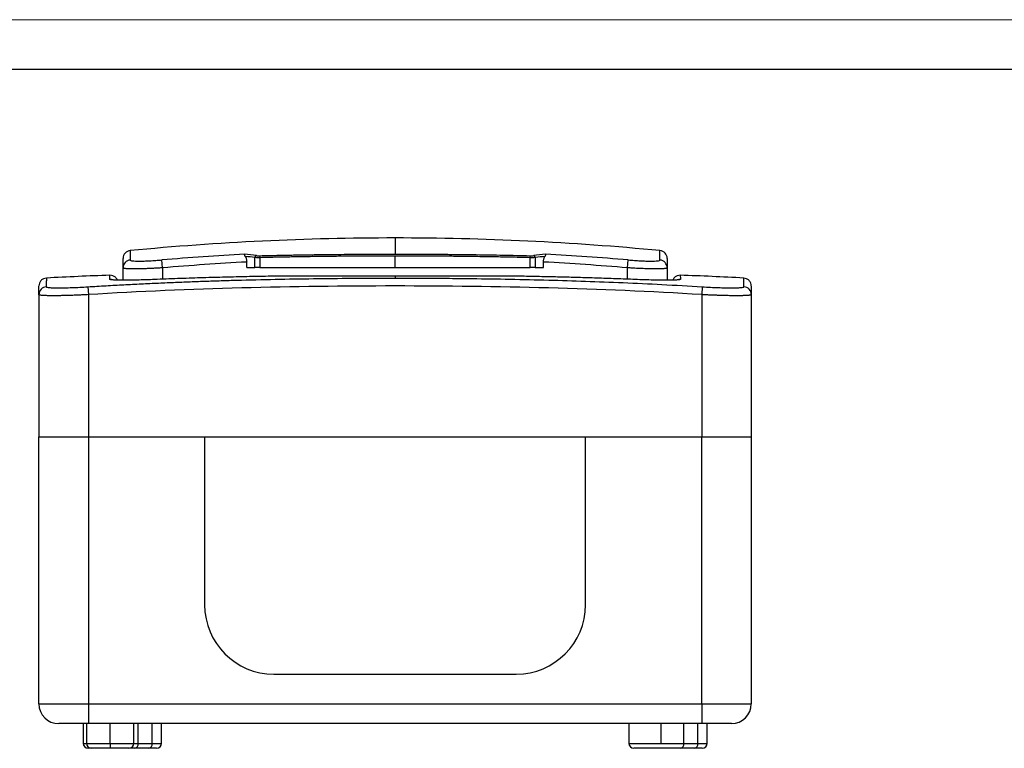
# Model space of a CAD drawing. Units: millimetres. Extents: x 0 to 420, y 0 to 297.
# Drawn here: x 95 to 194, y 223 to 297 of the extents above; entities that cross this region are included whole.
import ezdxf

# ---------------------------------------------------------------- set-up
doc = ezdxf.new("R2010")
doc.units = ezdxf.units.MM

msp = doc.modelspace()

# ---------------------------------------------------------------- linework, layer by layer
at = {"color": 7, "linetype": 'Continuous', "lineweight": 18}
msp.add_line((0, 297), (420, 297), dxfattribs=at)
at = {"color": 7, "linetype": 'Continuous', "lineweight": 25}
msp.add_line((20, 292), (415, 292), dxfattribs=at)
at = {"color": 7, "linetype": 'Continuous'}
for p, q in [((132.698, 274.932), (132.698, 273.302)), ((105.198, 271.907), (105.198, 272.857)), ((105.922, 273.653), (105.922, 272.701)), ((109.198, 271.913), (109.131, 272.707)), ((118.526, 271.932), (118.526, 272.948)), ((119.035, 272.938), (119.035, 271.932)), ((132.698, 271.932), (132.698, 273.103)), ((146.361, 271.932), (146.361, 272.938)), ((146.87, 272.948), (146.87, 271.932)), ((156.198, 271.913), (156.265, 272.707)), ((159.474, 272.701), (159.474, 273.653)), ((160.198, 272.857), (160.198, 271.907)), ((105.198, 270.659), (105.198, 271.907)), ((109.198, 271.913), (109.198, 270.754)), ((117.698, 271.932), (117.698, 272.501)), ((117.698, 271.932), (118.526, 271.932)), ((119.035, 271.932), (118.526, 271.932)), ((119.035, 271.932), (132.698, 271.932)), ((132.698, 271.932), (146.361, 271.932)), ((146.87, 271.932), (146.361, 271.932)), ((146.87, 271.932), (147.698, 271.932)), ((147.698, 271.932), (147.698, 272.501)), ((156.198, 270.754), (156.198, 271.913)), ((160.198, 271.907), (160.198, 270.66)), ((132.698, 271.056), (119.876, 271.056)), ((119.88, 271.056), (119.876, 271.056)), ((132.698, 271.056), (119.88, 271.056)), ((145.517, 271.056), (132.698, 271.056)), ((132.698, 271.056), (132.698, 270.875)), ((145.52, 271.056), (132.698, 271.056)), ((145.52, 271.056), (145.517, 271.056)), ((101.648, 269.995), (101.698, 269.198)), ((163.748, 269.995), (163.698, 269.198)), ((96.698, 269.198), (96.698, 254.832)), ((101.698, 269.198), (101.698, 254.832)), ((163.698, 269.198), (163.698, 254.832)), ((168.698, 269.198), (168.698, 254.832)), ((96.698, 227.832), (96.698, 254.832)), ((96.698, 254.832), (101.698, 254.832)), ((101.698, 254.832), (101.698, 227.832)), ((101.698, 254.832), (113.448, 254.832)), ((101.698, 254.832), (163.698, 254.832)), ((113.448, 254.832), (113.448, 237.832)), ((113.448, 254.832), (151.948, 254.832)), ((151.948, 237.832), (151.948, 254.832)), ((151.948, 254.832), (163.698, 254.832)), ((163.698, 227.832), (163.698, 254.832)), ((163.698, 254.832), (168.698, 254.832)), ((168.698, 254.832), (168.698, 227.832)), ((120.448, 230.832), (144.948, 230.832)), ((96.698, 227.832), (101.698, 227.832)), ((101.698, 227.832), (101.698, 225.832)), ((101.698, 227.832), (163.698, 227.832)), ((163.698, 227.832), (163.698, 225.832)), ((163.698, 227.832), (168.698, 227.832)), ((101.698, 225.832), (98.698, 225.832)), ((101.177, 225.832), (101.177, 223.832)), ((101.498, 225.832), (101.498, 223.832)), ((163.698, 225.832), (101.698, 225.832)), ((103.898, 223.832), (103.898, 225.832)), ((106.298, 223.832), (106.298, 225.832)), ((106.725, 223.832), (106.725, 225.832)), ((108.139, 223.832), (108.139, 225.832)), ((109.091, 223.832), (109.091, 225.832)), ((156.331, 225.832), (156.331, 223.832)), ((159.581, 223.832), (159.581, 225.832)), ((161.879, 223.832), (161.879, 225.832)), ((163.294, 223.832), (163.294, 225.832)), ((166.698, 225.832), (163.698, 225.832)), ((164.245, 223.832), (164.245, 225.832)), ((101.177, 223.832), (101.498, 223.832)), ((101.498, 223.832), (103.898, 223.832)), ((101.998, 223.332), (101.677, 223.332)), ((103.898, 223.332), (101.998, 223.332)), ((103.898, 223.832), (103.898, 223.332)), ((103.898, 223.832), (106.298, 223.832)), ((105.798, 223.332), (103.898, 223.332)), ((106.371, 223.332), (105.841, 223.332)), ((106.298, 223.832), (106.725, 223.832)), ((107.786, 223.332), (106.371, 223.332)), ((106.725, 223.832), (108.139, 223.832)), ((108.591, 223.332), (107.786, 223.332)), ((108.139, 223.832), (109.091, 223.832)), ((156.331, 223.832), (159.581, 223.832)), ((161.526, 223.332), (156.831, 223.332)), ((159.581, 223.832), (161.879, 223.832)), ((162.94, 223.332), (161.526, 223.332)), ((161.879, 223.832), (163.294, 223.832)), ((163.745, 223.332), (162.94, 223.332)), ((163.294, 223.832), (164.245, 223.832))]:
    msp.add_line(p, q, dxfattribs=at)
for centre, radius, start, end in [((132.698, -6.103), 281.035, 90, 95.46728), ((132.698, -6.103), 281.035, 84.53272, 90), ((105.998, 272.857), 0.8, 95.46728, 180), ((105.996, 271.906), 0.798, 95.35821, 179.91452), ((132.698, -6.103), 279.804, 93.11598, 94.83159), ((109.83, 202.672), 71.029, 82.83513, 83.81009), ((109.669, 202.493), 71.009, 82.83526, 83.619), ((118.724, 272.951), 0.198, 100.16455, 181.0364), ((119.337, 272.985), 0.306, 150.40476, 188.96987), ((146.059, 272.985), 0.306, 351.03013, 29.59524), ((155.566, 202.672), 71.029, 96.18991, 97.16487), ((146.672, 272.951), 0.198, 358.9636, 79.83545), ((155.727, 202.493), 71.009, 96.381, 97.16474), ((132.698, -6.103), 279.804, 85.16841, 86.88402), ((159.398, 272.857), 0.8, 360, 84.53272), ((159.4, 271.906), 0.798, 0.08548, 84.64179), ((132.698, -6.103), 279.007, 93.08182, 94.83159), ((132.698, -6.103), 279.007, 85.16841, 86.91818), ((114.011, -28.668), 300, 91.93705, 93.16377), ((103.898, 269.939), 0.801, 68.70989, 92.76571), ((161.498, 269.939), 0.801, 87.23429, 111.29011), ((151.385, -28.668), 300, 86.83618, 88.06297), ((97.497, 269.197), 0.799, 93.99759, 179.9492), ((167.899, 269.197), 0.799, 0.0508, 86.00241), ((120.448, 237.832), 7, 180, 270), ((144.948, 237.832), 7, 270, 0), ((98.698, 227.832), 2, 180, 270), ((166.698, 227.832), 2, 270, 0), ((101.677, 223.832), 0.5, 180, 270), ((101.998, 223.832), 0.5, 180, 270), ((105.798, 223.832), 0.5, 270, 0), ((106.283, 223.769), 0.446, 281.42175, 8.04947), ((107.697, 223.769), 0.446, 281.42175, 8.04947), ((108.591, 223.832), 0.5, 270, 0), ((156.831, 223.832), 0.5, 180, 270), ((161.437, 223.769), 0.446, 281.42175, 8.04947), ((162.852, 223.769), 0.446, 281.42175, 8.04947), ((163.745, 223.832), 0.5, 270, 0)]:
    msp.add_arc(centre, radius, start, end, dxfattribs=at)
for points, knots in [([(105.922, 272.701), (105.922, 272.683), (105.943, 272.668), (106.025, 272.64), (106.087, 272.629), (106.247, 272.611), (106.347, 272.604), (106.582, 272.594), (106.715, 272.592), (107.011, 272.593), (107.176, 272.596), (107.525, 272.606), (107.71, 272.613), (108.098, 272.633), (108.302, 272.645), (108.712, 272.673), (108.92, 272.689), (109.131, 272.707)], [0, 0, 0, 0, 0.125, 0.125, 0.25, 0.25, 0.375, 0.375, 0.5, 0.5, 0.625, 0.625, 0.75, 0.75, 0.875, 0.875, 1, 1, 1, 1]), ([(117.561, 273.062), (117.554, 273.076), (117.539, 273.103), (117.521, 273.142), (117.508, 273.181), (117.499, 273.214), (117.493, 273.242), (117.49, 273.262), (117.489, 273.278), (117.489, 273.284), (117.489, 273.287)], [0, 0, 0, 0, 0.111793, 0.231902, 0.360985, 0.499576, 0.617329, 0.749854, 0.853267, 1, 1, 1, 1]), ([(117.561, 273.062), (117.572, 273.044), (117.592, 273.009), (117.619, 272.948), (117.642, 272.883), (117.668, 272.79), (117.693, 272.663), (117.696, 272.555), (117.698, 272.501)], [0, 0, 0, 0, 0.127153, 0.251775, 0.375188, 0.49875, 0.749579, 1, 1, 1, 1]), ([(119.035, 272.938), (119.006, 272.937), (118.947, 272.936), (118.863, 272.936), (118.782, 272.937), (118.707, 272.938), (118.638, 272.94), (118.576, 272.944), (118.543, 272.946), (118.526, 272.948)], [0, 0, 0, 0, 0.1395726, 0.280219, 0.4219522, 0.5647846, 0.7087288, 0.8537967, 1, 1, 1, 1]), ([(132.698, 273.103), (132.444, 273.103), (131.935, 273.103), (131.172, 273.101), (130.409, 273.099), (129.646, 273.095), (128.883, 273.091), (128.12, 273.085), (127.358, 273.078), (126.596, 273.071), (125.835, 273.062), (125.074, 273.052), (124.315, 273.042), (123.556, 273.03), (122.799, 273.017), (122.043, 273.003), (121.289, 272.989), (120.536, 272.973), (119.784, 272.956), (119.285, 272.944), (119.035, 272.938)], [0, 0, 0, 0, 0.055331, 0.110687, 0.16607, 0.221479, 0.276913, 0.332375, 0.387863, 0.443377, 0.498918, 0.554485, 0.61008, 0.665701, 0.721349, 0.777025, 0.832728, 0.888458, 0.944215, 1, 1, 1, 1]), ([(119.071, 273.137), (119.32, 273.143), (119.817, 273.155), (120.566, 273.171), (121.316, 273.187), (122.068, 273.202), (122.822, 273.216), (123.577, 273.229), (124.335, 273.24), (125.094, 273.251), (126.055, 273.264), (127.219, 273.276), (128.586, 273.288), (129.955, 273.296), (131.326, 273.301), (132.241, 273.302), (132.698, 273.302)], [0, 0, 0, 0, 0.055704, 0.111385, 0.167051, 0.222712, 0.278376, 0.334052, 0.389749, 0.445477, 0.501243, 0.601028, 0.700744, 0.800444, 0.900179, 1, 1, 1, 1]), ([(132.698, 273.302), (132.952, 273.302), (133.46, 273.302), (134.222, 273.3), (134.983, 273.298), (135.744, 273.294), (136.504, 273.29), (137.263, 273.284), (138.022, 273.277), (138.78, 273.27), (139.742, 273.259), (140.907, 273.243), (142.27, 273.222), (143.628, 273.197), (144.981, 273.169), (145.877, 273.147), (146.325, 273.137)], [0, 0, 0, 0, 0.055437, 0.110841, 0.166221, 0.221585, 0.276942, 0.332302, 0.387672, 0.443062, 0.498481, 0.598884, 0.699185, 0.799437, 0.899691, 1, 1, 1, 1]), ([(146.361, 272.938), (146.111, 272.944), (145.612, 272.956), (144.86, 272.973), (144.107, 272.989), (143.353, 273.003), (142.597, 273.017), (141.84, 273.03), (141.081, 273.042), (140.322, 273.052), (139.561, 273.062), (138.8, 273.071), (138.038, 273.078), (137.276, 273.085), (136.513, 273.091), (135.75, 273.095), (134.987, 273.099), (134.224, 273.101), (133.461, 273.103), (132.952, 273.103), (132.698, 273.103)], [0, 0, 0, 0, 0.055785, 0.111542, 0.167272, 0.222975, 0.278651, 0.334299, 0.38992, 0.445515, 0.501082, 0.556623, 0.612137, 0.667625, 0.723087, 0.778521, 0.83393, 0.889313, 0.944669, 1, 1, 1, 1]), ([(146.87, 272.948), (146.856, 272.947), (146.826, 272.944), (146.774, 272.941), (146.716, 272.939), (146.652, 272.937), (146.584, 272.936), (146.513, 272.936), (146.438, 272.937), (146.387, 272.937), (146.361, 272.938)], [0, 0, 0, 0, 0.127991, 0.255111, 0.381369, 0.506772, 0.631328, 0.755045, 0.877933, 1, 1, 1, 1]), ([(147.698, 272.501), (147.699, 272.528), (147.699, 272.581), (147.707, 272.66), (147.718, 272.738), (147.739, 272.836), (147.775, 272.952), (147.815, 273.025), (147.835, 273.062)], [0, 0, 0, 0, 0.124743, 0.248613, 0.373301, 0.500462, 0.746272, 1, 1, 1, 1]), ([(147.907, 273.287), (147.907, 273.284), (147.907, 273.279), (147.906, 273.264), (147.904, 273.245), (147.897, 273.209), (147.88, 273.147), (147.849, 273.089), (147.835, 273.062)], [0, 0, 0, 0, 0.137053, 0.248483, 0.334294, 0.50082, 0.768264, 1, 1, 1, 1]), ([(156.265, 272.707), (156.477, 272.689), (156.686, 272.673), (157.1, 272.645), (157.302, 272.633), (157.688, 272.613), (157.874, 272.606), (158.225, 272.595), (158.387, 272.593), (158.683, 272.592), (158.819, 272.594), (159.052, 272.604), (159.15, 272.611), (159.311, 272.629), (159.372, 272.641), (159.454, 272.668), (159.474, 272.683), (159.474, 272.701)], [0, 0, 0, 0, 0.125, 0.125, 0.25, 0.25, 0.375, 0.375, 0.5, 0.5, 0.625, 0.625, 0.75, 0.75, 0.875, 0.875, 1, 1, 1, 1]), ([(109.198, 271.913), (109.129, 271.908), (108.992, 271.899), (108.787, 271.886), (108.585, 271.875), (108.386, 271.864), (108.19, 271.853), (107.998, 271.844), (107.81, 271.836), (107.627, 271.828), (107.449, 271.822), (107.276, 271.816), (107.11, 271.811), (106.949, 271.807), (106.794, 271.803), (106.646, 271.801), (106.505, 271.8), (106.334, 271.799), (106.141, 271.8), (105.934, 271.804), (105.748, 271.81), (105.586, 271.819), (105.449, 271.831), (105.339, 271.846), (105.259, 271.864), (105.208, 271.884), (105.201, 271.899), (105.198, 271.907)], [0, 0, 0, 0, 0.032941, 0.065652, 0.098135, 0.13039, 0.162416, 0.194215, 0.225787, 0.257133, 0.288253, 0.319148, 0.349818, 0.380264, 0.410486, 0.440486, 0.470262, 0.499818, 0.552719, 0.606281, 0.660507, 0.715402, 0.770968, 0.827207, 0.884124, 0.941721, 1, 1, 1, 1]), ([(160.198, 271.907), (160.197, 271.903), (160.195, 271.894), (160.179, 271.881), (160.153, 271.87), (160.117, 271.859), (160.071, 271.849), (160.016, 271.841), (159.952, 271.832), (159.879, 271.825), (159.798, 271.819), (159.709, 271.814), (159.612, 271.809), (159.509, 271.805), (159.398, 271.802), (159.281, 271.8), (159.158, 271.799), (158.995, 271.799), (158.785, 271.8), (158.52, 271.805), (158.234, 271.812), (157.93, 271.822), (157.608, 271.835), (157.272, 271.85), (156.923, 271.868), (156.563, 271.889), (156.32, 271.905), (156.198, 271.913)], [0, 0, 0, 0, 0.0328417, 0.0654674, 0.0978773, 0.1300721, 0.1620522, 0.1938181, 0.2253704, 0.2567096, 0.2878362, 0.3187507, 0.3494538, 0.3799461, 0.410228, 0.4403002, 0.4701633, 0.4998179, 0.552551, 0.6059873, 0.6601302, 0.714983, 0.7705488, 0.8268305, 0.8838311, 0.9415534, 1, 1, 1, 1]), ([(97.454, 270.875), (97.357, 270.859), (97.157, 270.826), (96.903, 270.639), (96.73, 270.375), (96.708, 270.173), (96.698, 270.076)], [0, 0, 0, 0, 0.240808, 0.5, 0.759192, 1, 1, 1, 1]), ([(97.455, 270.868), (97.455, 270.869), (97.455, 270.869), (97.452, 270.798), (97.449, 270.64), (97.444, 270.392), (97.442, 270.13), (97.441, 269.995)], [0, 0, 0, 0, 0.1198448, 0.3392976, 0.5570055, 0.771942, 1, 1, 1, 1]), ([(101.648, 269.995), (102.258, 270.032), (103.469, 270.106), (105.269, 270.206), (107.04, 270.297), (108.784, 270.378), (110.502, 270.452), (112.196, 270.518), (113.869, 270.577), (115.523, 270.63), (117.924, 270.698), (121.058, 270.77), (124.944, 270.831), (128.817, 270.868), (131.406, 270.872), (132.698, 270.875)], [0, 0, 0, 0, 0.059038, 0.117068, 0.174139, 0.230303, 0.285622, 0.340168, 0.394019, 0.447263, 0.499996, 0.625931, 0.749999, 0.875266, 1, 1, 1, 1]), ([(103.859, 270.739), (103.861, 270.822), (103.864, 270.985), (103.868, 271.104), (103.872, 271.159), (103.871, 271.155), (103.871, 271.153)], [0, 0, 0, 0, 0.2926932, 0.5722191, 0.8573984, 1, 1, 1, 1]), ([(108.666, 270.739), (108.349, 270.726), (108.037, 270.715), (107.423, 270.694), (107.117, 270.686), (106.535, 270.672), (106.259, 270.666), (105.737, 270.659), (105.489, 270.657), (105.045, 270.657), (104.846, 270.659), (104.495, 270.666), (104.346, 270.672), (104.106, 270.686), (104.014, 270.694), (103.89, 270.715), (103.859, 270.726), (103.859, 270.739)], [0, 0, 0, 0, 0.125, 0.125, 0.25, 0.25, 0.375, 0.375, 0.5, 0.5, 0.625, 0.625, 0.75, 0.75, 0.875, 0.875, 1, 1, 1, 1]), ([(104.636, 270.669), (104.613, 270.716), (104.566, 270.814), (104.458, 270.94), (104.325, 271.044), (104.132, 271.141), (103.974, 271.153), (103.871, 271.16)], [0, 0, 0, 0, 0.1620046, 0.3369695, 0.5119344, 0.6830926, 1, 1, 1, 1]), ([(119.876, 271.056), (119.159, 271.042), (117.712, 271.016), (115.521, 270.964), (113.284, 270.902), (110.994, 270.829), (109.449, 270.769), (108.666, 270.739)], [0, 0, 0, 0, 0.191858, 0.387037, 0.586353, 0.790487, 1, 1, 1, 1]), ([(132.698, 270.875), (133.56, 270.874), (135.282, 270.872), (137.871, 270.855), (140.883, 270.824), (144.338, 270.77), (148.162, 270.682), (151.97, 270.566), (155.784, 270.419), (159.721, 270.234), (162.389, 270.076), (163.748, 269.995)], [0, 0, 0, 0, 0.0832462, 0.166299, 0.2500189, 0.3740683, 0.4999886, 0.6193704, 0.741927, 0.868571, 1, 1, 1, 1]), ([(156.73, 270.739), (156.077, 270.764), (154.784, 270.815), (152.864, 270.879), (150.982, 270.935), (149.136, 270.982), (147.319, 271.023), (146.117, 271.045), (145.52, 271.056)], [0, 0, 0, 0, 0.174981, 0.346168, 0.513867, 0.678445, 0.840326, 1, 1, 1, 1]), ([(161.537, 270.739), (161.537, 270.726), (161.506, 270.715), (161.384, 270.694), (161.292, 270.686), (161.052, 270.672), (160.904, 270.666), (160.556, 270.659), (160.353, 270.657), (159.91, 270.657), (159.668, 270.659), (159.143, 270.666), (158.863, 270.672), (158.285, 270.686), (157.982, 270.694), (157.361, 270.715), (157.048, 270.726), (156.73, 270.739)], [0, 0, 0, 0, 0.125, 0.125, 0.25, 0.25, 0.375, 0.375, 0.5, 0.5, 0.625, 0.625, 0.75, 0.75, 0.875, 0.875, 1, 1, 1, 1]), ([(161.525, 271.16), (161.422, 271.153), (161.264, 271.141), (161.071, 271.044), (160.938, 270.94), (160.83, 270.814), (160.783, 270.716), (160.761, 270.669)], [0, 0, 0, 0, 0.316907, 0.488066, 0.663031, 0.837995, 1, 1, 1, 1]), ([(161.525, 271.153), (161.525, 271.155), (161.525, 271.159), (161.528, 271.104), (161.532, 270.985), (161.535, 270.822), (161.537, 270.739)], [0, 0, 0, 0, 0.142484, 0.427703, 0.707269, 1, 1, 1, 1]), ([(168.698, 270.076), (168.688, 270.173), (168.666, 270.375), (168.493, 270.639), (168.24, 270.826), (168.039, 270.859), (167.942, 270.875)], [0, 0, 0, 0, 0.240808, 0.5, 0.759192, 1, 1, 1, 1]), ([(167.955, 269.995), (167.954, 270.111), (167.952, 270.339), (167.948, 270.57), (167.945, 270.735), (167.944, 270.832), (167.942, 270.876), (167.942, 270.87), (167.942, 270.868)], [0, 0, 0, 0, 0.194478, 0.379042, 0.560857, 0.746769, 0.933454, 1, 1, 1, 1]), ([(96.698, 269.198), (96.698, 269.404), (96.698, 269.816), (96.698, 270.05), (96.698, 270.052), (96.698, 270.053)], [0, 0, 0, 0, 0.373461, 0.746721, 1, 1, 1, 1]), ([(97.441, 269.995), (97.441, 269.977), (97.468, 269.962), (97.576, 269.934), (97.657, 269.923), (97.867, 269.904), (97.998, 269.897), (98.305, 269.887), (98.48, 269.885), (98.868, 269.885), (99.085, 269.887), (99.542, 269.897), (99.784, 269.904), (100.293, 269.923), (100.561, 269.935), (101.098, 269.962), (101.371, 269.977), (101.648, 269.995)], [0, 0, 0, 0, 0.125, 0.125, 0.25, 0.25, 0.375, 0.375, 0.5, 0.5, 0.625, 0.625, 0.75, 0.75, 0.875, 0.875, 1, 1, 1, 1]), ([(163.698, 269.198), (158.535, 269.521), (153.37, 269.739), (143.038, 270.015), (137.871, 270.076), (127.535, 270.076), (122.367, 270.016), (112.027, 269.74), (106.86, 269.521), (101.698, 269.198)], [0, 0, 0, 0, 0.25, 0.25, 0.5, 0.5, 0.75, 0.75, 1, 1, 1, 1]), ([(163.748, 269.995), (164.025, 269.977), (164.3, 269.962), (164.843, 269.934), (165.108, 269.923), (165.614, 269.904), (165.859, 269.897), (166.319, 269.887), (166.53, 269.885), (166.919, 269.885), (167.096, 269.887), (167.401, 269.897), (167.53, 269.904), (167.741, 269.923), (167.821, 269.935), (167.928, 269.962), (167.955, 269.977), (167.955, 269.995)], [0, 0, 0, 0, 0.125, 0.125, 0.25, 0.25, 0.375, 0.375, 0.5, 0.5, 0.625, 0.625, 0.75, 0.75, 0.875, 0.875, 1, 1, 1, 1]), ([(168.698, 270.053), (168.698, 270.059), (168.698, 270.087), (168.698, 269.9), (168.698, 269.432), (168.698, 269.198)], [0, 0, 0, 0, 0.117188, 0.558538, 1, 1, 1, 1]), ([(101.698, 269.198), (101.621, 269.194), (101.467, 269.186), (101.238, 269.175), (101.012, 269.165), (100.788, 269.155), (100.568, 269.146), (100.351, 269.137), (100.139, 269.129), (99.931, 269.122), (99.728, 269.116), (99.53, 269.11), (99.338, 269.105), (99.151, 269.1), (98.97, 269.097), (98.796, 269.094), (98.628, 269.091), (98.466, 269.09), (98.311, 269.089), (98.123, 269.088), (97.907, 269.089), (97.673, 269.092), (97.458, 269.098), (97.266, 269.106), (97.098, 269.116), (96.956, 269.128), (96.843, 269.142), (96.761, 269.158), (96.708, 269.177), (96.701, 269.191), (96.698, 269.198)], [0, 0, 0, 0, 0.029451, 0.058703, 0.087756, 0.116611, 0.145266, 0.173723, 0.201982, 0.230043, 0.257906, 0.285571, 0.313039, 0.34031, 0.367384, 0.394262, 0.420943, 0.447428, 0.473717, 0.499811, 0.546956, 0.594735, 0.643151, 0.692204, 0.741897, 0.792231, 0.843207, 0.894826, 0.94709, 1, 1, 1, 1]), ([(168.698, 269.198), (168.697, 269.194), (168.695, 269.186), (168.679, 269.175), (168.653, 269.165), (168.616, 269.155), (168.57, 269.146), (168.515, 269.137), (168.45, 269.129), (168.377, 269.122), (168.295, 269.116), (168.205, 269.11), (168.108, 269.105), (168.003, 269.1), (167.89, 269.097), (167.771, 269.094), (167.646, 269.091), (167.515, 269.09), (167.378, 269.089), (167.198, 269.088), (166.965, 269.089), (166.672, 269.092), (166.357, 269.098), (166.023, 269.106), (165.67, 269.116), (165.301, 269.128), (164.916, 269.142), (164.519, 269.158), (164.112, 269.177), (163.836, 269.191), (163.698, 269.198)], [0, 0, 0, 0, 0.029451, 0.058703, 0.087756, 0.116611, 0.145266, 0.173723, 0.201982, 0.230043, 0.257906, 0.285571, 0.313039, 0.34031, 0.367384, 0.394262, 0.420943, 0.447428, 0.473717, 0.499811, 0.546956, 0.594735, 0.643151, 0.692204, 0.741897, 0.792231, 0.843207, 0.894826, 0.94709, 1, 1, 1, 1])]:
    msp.add_open_spline(points, degree=3, knots=knots, dxfattribs=at)
for points in [[(118.689, 273.147), (118.771, 273.136), (118.911, 273.133), (119.071, 273.137)], [(146.325, 273.137), (146.485, 273.133), (146.625, 273.136), (146.707, 273.147)]]:
    msp.add_open_spline(points, degree=3, dxfattribs=at)

doc.saveas('drawing.dxf')
